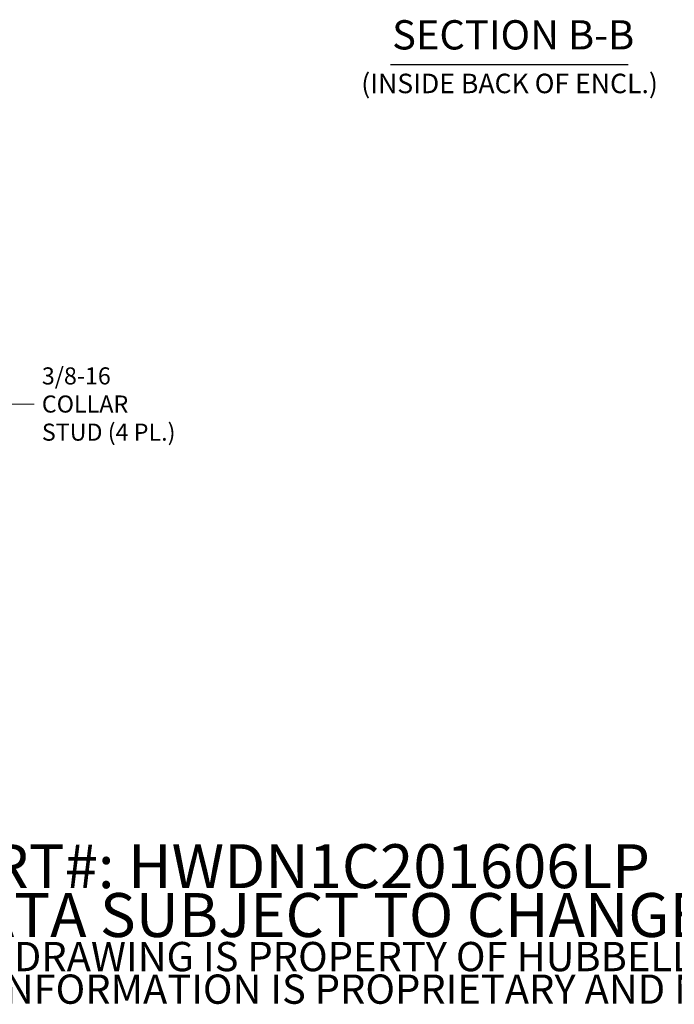
# Model space of a CAD drawing. Units: inches. Extents: x 7 to 147, y 7 to 91.
# Drawn here: x 93 to 117, y 7 to 44 of the extents above; entities that cross this region are included whole.
import ezdxf

# ---------------------------------------------------------------- set-up
doc = ezdxf.new("R2010")
doc.units = ezdxf.units.IN
doc.header["$LTSCALE"] = 9
doc.header["$MEASUREMENT"] = 0
doc.layers.get('0').update_dxf_attribs({"lineweight": 5})
doc.layers.add('Symbol (ANSI)', color=7, linetype='Continuous', lineweight=5)
doc.styles.add('Note Text (ANSI)', font='tahoma.ttf')
doc.styles.add('ROMANS', font='tahoma.ttf')
doc.styles.add('Text Style168', font='tahoma.ttf')
doc.styles.add('Text Style40', font='tahoma.ttf')
doc.dimstyles.new('Default (ANSI)$7', dxfattribs={"dimscale": 9, "dimtxt": 0.07, "dimasz": 0.098425, "dimexe": 0.125, "dimexo": 0.0625, "dimgap": 0.031496, "dimtad": 0, "dimtih": 1, "dimtoh": 1, "dimrnd": 1e-08, "dimzin": 0, "dimdsep": 46, "dimtxsty": 'ROMANS', "dimblk": 'Filled-1', "dimcen": 0.09, "dimdle": 0.393701, "dimclrd": 256, "dimclre": 256, "dimclrt": 256, "dimadec": 0, "dimazin": 0, "dimtfac": 1, "dimtofl": 0, "dimtmove": 0, "dimatfit": 3, "dimfxl": 1, "dimtolj": 1, "dimtzin": 0, "dimlwd": -1, "dimlwe": -1, "dimarcsym": 0})

# ---------------------------------------------------------------- blocks, each defined once
blk = doc.blocks.new('Filled-1')
at = {"color": 0}
for p, q in [((0, 0), (-1, 0.167)), ((-1, 0.167), (-1, -0.167)), ((-1, 0), (0, 0)), ((-1, -0.167), (0, 0))]:
    blk.add_line(p, q, dxfattribs=at)
at = {"color": 0, "flags": 128}
blk.add_lwpolyline([(-1, -0.167), (0, 0), (-1, 0.167), (-1, -0.167)], dxfattribs=at)
at = {"color": 0}
blk.add_solid([(-1, -0.167), (0, 0), (-1, 0.167), (-1, -0.167)], dxfattribs=at)

msp = doc.modelspace()

# ---------------------------------------------------------------- linework, layer by layer
at = {"layer": 'Symbol (ANSI)', "lineweight": 30}
msp.add_line((106.60216, 41.97585), (115.37169, 41.97585), dxfattribs=at)

# ---------------------------------------------------------------- texts
at = {"layer": 'Symbol (ANSI)', "attachment_point": 7}
for s, insert, char_height, style in [('SECTION B-B', (106.65745, 42.1961), 1.08, 'Text Style168'), ('(INSIDE BACK OF ENCL.)', (105.51858, 40.69551), 0.72, 'Text Style40')]:
    msp.add_mtext(s, dxfattribs=dict(at, insert=insert, char_height=char_height, style=style))
at = {"layer": 'Symbol (ANSI)', "attachment_point": 4}
for s, insert, char_height, width, line_spacing_factor, style in [('{\\fTahoma|b0|i0;3/8-16 COLLAR\\P\\fTahoma|b0|i0;STUD (4 PL.)}', (93.73329, 29.45329), 0.63, 5.8599188, 0.987884, 'ROMANS'), ('{\\H1.8x;PART#: HWDN1C201606LP\\P(DATA SUBJECT TO CHANGE WITHOUT NOTICE)\\H1.6086x; \\H0.69072x;\\P\\H1.1651x; \\H0.51498x;\\PTHIS DRAWING IS PROPERTY OF HUBBELL INC. WIEGMANN\\H1.6157x; \\H0.61894x;\\PALL INFORMATION IS PROPRIETARY AND NOT TO BE DUPLICATED\\fRomanS|b0|i0|c0|p2;\\H1.5834x; \\H0.63154x;\\P\\H1.5591x; }', (89.10393, 10.2091), 0.9, 60.5184485, 0.6675, 'Note Text (ANSI)')]:
    msp.add_mtext(s, dxfattribs=dict(at, insert=insert, char_height=char_height, width=width, line_spacing_factor=line_spacing_factor, style=style))

# ---------------------------------------------------------------- leaders
at = {"layer": 'Symbol (ANSI)', "annotation_type": 0, "has_hookline": 1, "hookline_direction": 0, "text_width": 5.83501}
msp.add_leader([(89.85111, 26.27209), (92.564, 29.45329), (93.44982, 29.45329)], dimstyle='Default (ANSI)$7', override={"dimtad": 0}, dxfattribs=at)

doc.saveas('drawing.dxf')
